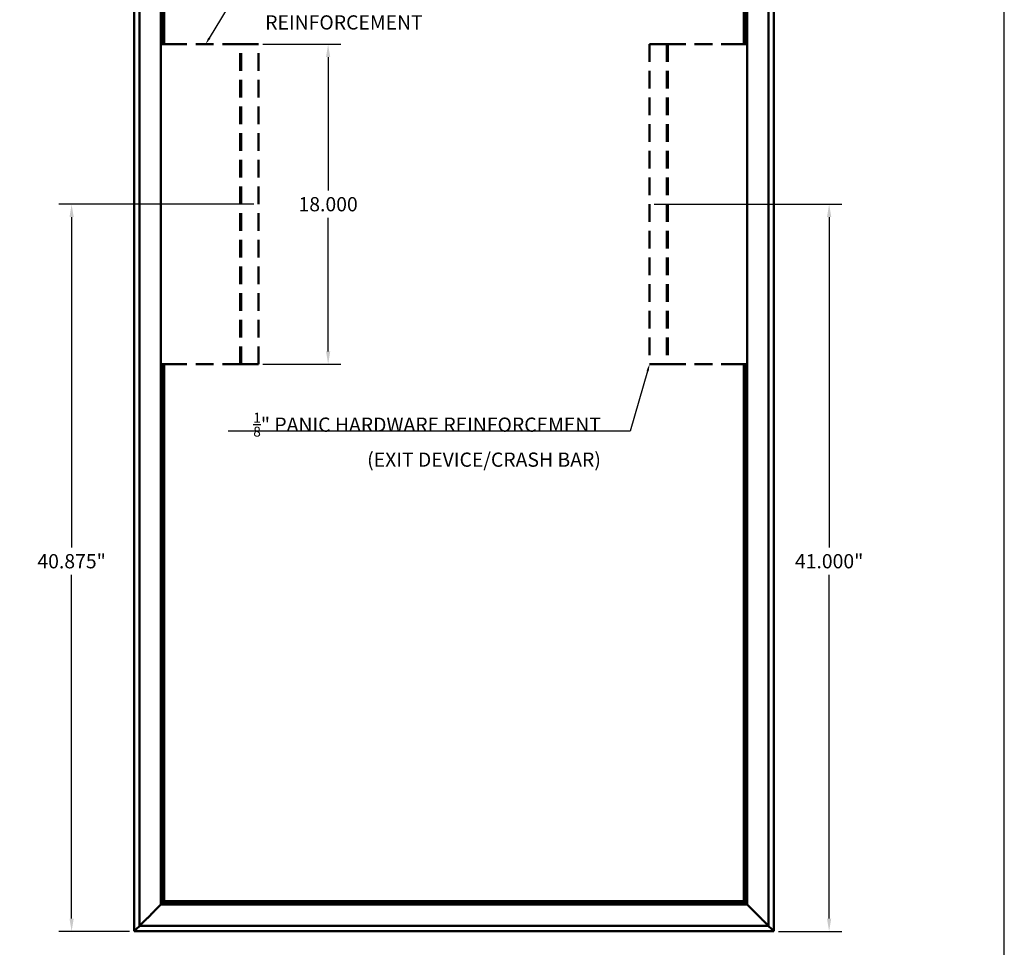
# Model space of a CAD drawing. Units: inches. Extents: x 38.4 to 94.7, y -49.2 to -14.7.
# Drawn here: x 80.9 to 94.7, y -39.8 to -26.7 of the extents above; entities that cross this region are included whole.
import ezdxf
from ezdxf import colors
from ezdxf.entities.mleader import LeaderData, LeaderLine
from ezdxf.math import Vec2, Vec3

# ---------------------------------------------------------------- set-up
doc = ezdxf.new("R2010")
doc.units = ezdxf.units.IN
doc.header["$MEASUREMENT"] = 0
doc.linetypes.add('HIDDEN', pattern=[0.375, 0.25, -0.125])
doc.layers.add('CK_LEVEL_1', color=7, linetype='Continuous')
doc.layers.add('Visible (ANSI)', color=7, linetype='Continuous', lineweight=50)
doc.styles.get("Standard").update_dxf_attribs({"font": 'arial.ttf', "height": 0.135})
doc.dimstyles.get("Standard").update_dxf_attribs({"dimtxt": 0.18, "dimasz": 0.18, "dimexe": 0.18, "dimexo": 0.0625, "dimgap": 0.09, "dimtad": 0, "dimtih": 1, "dimtoh": 1, "dimdec": 4, "dimzin": 0, "dimdsep": 46, "dimtxsty": 'Standard', "dimcen": 0.09, "dimadec": 0, "dimazin": 0, "dimtfac": 1, "dimtdec": 4, "dimtofl": 0, "dimtmove": 0, "dimatfit": 3, "dimfxl": 1, "dimtolj": 1, "dimtzin": 0, "dimarcsym": 0})

# ---------------------------------------------------------------- blocks, each defined once
blk = doc.blocks.new('*D5678')
at = {"color": 0, "lineweight": -2, "transparency": 16777216}
for p, q in [((84.297, -27.055), (85.395, -27.055)), ((85.215, -27.235), (85.215, -29.112)), ((85.215, -31.375), (85.215, -29.497)), ((84.297, -31.555), (85.395, -31.555))]:
    blk.add_line(p, q, dxfattribs=at)
at = {"color": 0, "transparency": 16777216}
for points in [[(85.185, -27.235), (85.245, -27.235), (85.215, -27.055)], [(85.185, -31.375), (85.245, -31.375), (85.215, -31.555)]]:
    blk.add_solid(points, dxfattribs=at)
at = {"layer": 'Defpoints', "color": 0, "transparency": 16777216}
for p in [(84.235, -27.055), (85.215, -27.055), (84.235, -31.555)]:
    blk.add_point(p, dxfattribs=at)
at = {"color": 0, "transparency": 16777216, "insert": (85.215, -29.305), "char_height": 0.135, "attachment_point": 5}
blk.add_mtext('\\A1;{\\H1.48148x;18.000}', dxfattribs=at)
blk = doc.blocks.new('*D5680')
at = {"color": 0, "lineweight": -2, "transparency": 16777216}
for p, q in [((84.172, -29.305), (81.427, -29.305)), ((81.607, -29.485), (81.607, -34.135)), ((81.607, -39.353), (81.607, -34.519)), ((82.423, -39.533), (81.427, -39.533))]:
    blk.add_line(p, q, dxfattribs=at)
at = {"color": 0, "transparency": 16777216}
for points in [[(81.577, -29.485), (81.637, -29.485), (81.607, -29.305)], [(81.577, -39.353), (81.637, -39.353), (81.607, -39.533)]]:
    blk.add_solid(points, dxfattribs=at)
at = {"layer": 'Defpoints', "color": 0, "transparency": 16777216}
for p in [(81.607, -29.305), (84.235, -29.305), (82.486, -39.533)]:
    blk.add_point(p, dxfattribs=at)
at = {"color": 0, "transparency": 16777216, "insert": (81.607, -34.327), "char_height": 0.135, "attachment_point": 5}
blk.add_mtext('\\A1;{\\H1.48148x;40.875"}', dxfattribs=at)
blk = doc.blocks.new('*D5681')
at = {"color": 0, "lineweight": -2, "transparency": 16777216}
for p, q in [((89.799, -29.305), (92.442, -29.305)), ((92.262, -29.485), (92.262, -34.135)), ((92.262, -39.353), (92.262, -34.519)), ((91.548, -39.533), (92.442, -39.533))]:
    blk.add_line(p, q, dxfattribs=at)
at = {"color": 0, "transparency": 16777216}
for points in [[(92.232, -29.485), (92.292, -29.485), (92.262, -29.305)], [(92.232, -39.353), (92.292, -39.353), (92.262, -39.533)]]:
    blk.add_solid(points, dxfattribs=at)
at = {"layer": 'Defpoints', "color": 0, "transparency": 16777216}
for p in [(89.736, -29.305), (92.262, -29.305), (91.486, -39.533)]:
    blk.add_point(p, dxfattribs=at)
at = {"color": 0, "transparency": 16777216, "insert": (92.262, -34.327), "char_height": 0.135, "attachment_point": 5}
blk.add_mtext('\\A1;{\\H1.48148x;41.000"}', dxfattribs=at)

msp = doc.modelspace()

# ---------------------------------------------------------------- linework, layer by layer
at = {"layer": 'CK_LEVEL_1', "color": 7, "linetype": 'Continuous'}
msp.add_polyline3d([(41.41205, -49.19797, 0), (94.72601, -49.19797, 0), (94.72601, -14.7007, 0), (41.41205, -14.7007, 0), (41.41205, -49.19797, 0)], close=True, dxfattribs=at)
at = {"layer": 'Visible (ANSI)'}
for p, q in [((82.48573, -39.53266), (82.48573, -18.53266)), ((91.48573, -18.53266), (91.48573, -39.53266)), ((82.56398, -39.45441), (82.56398, -18.61091)), ((91.40748, -18.61091), (91.40748, -39.45441)), ((82.86118, -39.15722), (82.86118, -18.9081)), ((82.88678, -27.05454), (82.88678, -18.93371)), ((82.90945, -27.05454), (82.90945, -18.95637)), ((91.06202, -18.95637), (91.06202, -27.05454)), ((91.08469, -18.93371), (91.08469, -27.05454)), ((91.11029, -18.9081), (91.11029, -39.15722)), ((82.86501, -27.05454), (82.86118, -27.05454)), ((82.86501, -27.05454), (82.86823, -27.05454)), ((83.98206, -27.05454), (83.97706, -27.05454)), ((83.98705, -27.05454), (83.98206, -27.05454)), ((83.99205, -27.05454), (83.98705, -27.05454)), ((84.23077, -27.05454), (84.23458, -27.05454)), ((84.23498, -27.05454), (84.23458, -27.05454)), ((84.23498, -27.05454), (84.23498, -27.05454)), ((91.10645, -27.05454), (91.10324, -27.05454)), ((91.10645, -27.05454), (91.11029, -27.05454)), ((82.86501, -31.55454), (82.86118, -31.55454)), ((82.86501, -31.55454), (82.86823, -31.55454)), ((82.88678, -39.13161), (82.88678, -31.55454)), ((82.90945, -39.10895), (82.90945, -31.55454)), ((84.23077, -31.55454), (84.23458, -31.55454)), ((84.23498, -31.55454), (84.23458, -31.55454)), ((84.23498, -31.55454), (84.23498, -31.55454)), ((91.06202, -31.55454), (91.06202, -39.10895)), ((91.08469, -31.55454), (91.08469, -39.13161)), ((91.10645, -31.55454), (91.10324, -31.55454)), ((91.10645, -31.55454), (91.11029, -31.55454)), ((82.85726, -39.16113), (82.76883, -39.24956)), ((82.85726, -39.16113), (82.76883, -39.24956)), ((82.85726, -39.16113), (82.86108, -39.15731)), ((82.85726, -39.16113), (82.86108, -39.15731)), ((82.86118, -39.15722), (82.86108, -39.15731)), ((82.86118, -39.15722), (82.86108, -39.15731)), ((82.88678, -39.13161), (82.86118, -39.15722)), ((82.88678, -39.13161), (82.86118, -39.15722)), ((82.86118, -39.15722), (82.86118, -39.15722)), ((82.86118, -39.15722), (82.86118, -39.15722)), ((91.11029, -39.15722), (82.86118, -39.15722)), ((82.88678, -39.13161), (82.88924, -39.12916)), ((82.88678, -39.13161), (82.88924, -39.12916)), ((91.08469, -39.13161), (82.88678, -39.13161)), ((82.90548, -39.11291), (82.88924, -39.12916)), ((82.90548, -39.11291), (82.88924, -39.12916)), ((82.90548, -39.11291), (82.9093, -39.1091)), ((82.90548, -39.11291), (82.9093, -39.1091)), ((82.90944, -39.10895), (82.9093, -39.1091)), ((82.90944, -39.10895), (82.9093, -39.1091)), ((82.90944, -39.10895), (82.90945, -39.10895)), ((82.90944, -39.10895), (82.90945, -39.10895)), ((91.06202, -39.10895), (82.90945, -39.10895)), ((91.06202, -39.10895), (91.06217, -39.1091)), ((91.06202, -39.10895), (91.06202, -39.10895)), ((91.06202, -39.10895), (91.06217, -39.1091)), ((91.06202, -39.10895), (91.06202, -39.10895)), ((91.06598, -39.11291), (91.06217, -39.1091)), ((91.06598, -39.11291), (91.06217, -39.1091)), ((91.06598, -39.11291), (91.08223, -39.12916)), ((91.06598, -39.11291), (91.08223, -39.12916)), ((91.08469, -39.13161), (91.08223, -39.12916)), ((91.08469, -39.13161), (91.08223, -39.12916)), ((91.08469, -39.13161), (91.11029, -39.15722)), ((91.08469, -39.13161), (91.11029, -39.15722)), ((91.11029, -39.15722), (91.11039, -39.15731)), ((91.11029, -39.15722), (91.11029, -39.15722)), ((91.11029, -39.15722), (91.11039, -39.15731)), ((91.11029, -39.15722), (91.11029, -39.15722)), ((91.1142, -39.16113), (91.11039, -39.15731)), ((91.1142, -39.16113), (91.11039, -39.15731)), ((91.1142, -39.16113), (91.20264, -39.24956)), ((91.1142, -39.16113), (91.20264, -39.24956)), ((82.71898, -39.29941), (82.6721, -39.3463)), ((82.71898, -39.29941), (82.6721, -39.3463)), ((82.71898, -39.29941), (82.72165, -39.29674)), ((82.71898, -39.29941), (82.72165, -39.29674)), ((82.73519, -39.28321), (82.72165, -39.29674)), ((82.73519, -39.28321), (82.72165, -39.29674)), ((82.73786, -39.28054), (82.73519, -39.28321)), ((82.73786, -39.28054), (82.73519, -39.28321)), ((82.7505, -39.2679), (82.73786, -39.28054)), ((82.7505, -39.2679), (82.73786, -39.28054)), ((82.75313, -39.26526), (82.7505, -39.2679)), ((82.75313, -39.26526), (82.7505, -39.2679)), ((82.7662, -39.2522), (82.75313, -39.26526)), ((82.7662, -39.2522), (82.75313, -39.26526)), ((82.7662, -39.2522), (82.76883, -39.24956)), ((82.7662, -39.2522), (82.76883, -39.24956)), ((91.20527, -39.2522), (91.20264, -39.24956)), ((91.20527, -39.2522), (91.20264, -39.24956)), ((91.20527, -39.2522), (91.21834, -39.26526)), ((91.20527, -39.2522), (91.21834, -39.26526)), ((91.21834, -39.26526), (91.22097, -39.2679)), ((91.21834, -39.26526), (91.22097, -39.2679)), ((91.22097, -39.2679), (91.23361, -39.28054)), ((91.22097, -39.2679), (91.23361, -39.28054)), ((91.23361, -39.28054), (91.23628, -39.28321)), ((91.23361, -39.28054), (91.23628, -39.28321)), ((91.23628, -39.28321), (91.24981, -39.29674)), ((91.23628, -39.28321), (91.24981, -39.29674)), ((91.25248, -39.29941), (91.24981, -39.29674)), ((91.25248, -39.29941), (91.24981, -39.29674)), ((91.25248, -39.29941), (91.29937, -39.3463)), ((91.25248, -39.29941), (91.29937, -39.3463)), ((82.56023, -39.45816), (82.52073, -39.49766)), ((82.56023, -39.45816), (82.52073, -39.49766)), ((82.56023, -39.45816), (82.56398, -39.45441)), ((82.56023, -39.45816), (82.56398, -39.45441)), ((82.56886, -39.44953), (82.56398, -39.45441)), ((82.56886, -39.44953), (82.56398, -39.45441)), ((91.40748, -39.45441), (82.56398, -39.45441)), ((82.56893, -39.44946), (82.56886, -39.44953)), ((82.56893, -39.44946), (82.56886, -39.44953)), ((82.62225, -39.39615), (82.56893, -39.44946)), ((82.62225, -39.39615), (82.56893, -39.44946)), ((82.62225, -39.39615), (82.62492, -39.39348)), ((82.62225, -39.39615), (82.62492, -39.39348)), ((82.63845, -39.37994), (82.62492, -39.39348)), ((82.63845, -39.37994), (82.62492, -39.39348)), ((82.64112, -39.37727), (82.63845, -39.37994)), ((82.64112, -39.37727), (82.63845, -39.37994)), ((82.65376, -39.36463), (82.64112, -39.37727)), ((82.65376, -39.36463), (82.64112, -39.37727)), ((82.65639, -39.362), (82.65376, -39.36463)), ((82.65639, -39.362), (82.65376, -39.36463)), ((82.66946, -39.34893), (82.65639, -39.362)), ((82.66946, -39.34893), (82.65639, -39.362)), ((82.66946, -39.34893), (82.6721, -39.3463)), ((82.66946, -39.34893), (82.6721, -39.3463)), ((91.302, -39.34893), (91.29937, -39.3463)), ((91.302, -39.34893), (91.29937, -39.3463)), ((91.302, -39.34893), (91.31507, -39.362)), ((91.302, -39.34893), (91.31507, -39.362)), ((91.31507, -39.362), (91.3177, -39.36463)), ((91.31507, -39.362), (91.3177, -39.36463)), ((91.3177, -39.36463), (91.33035, -39.37727)), ((91.3177, -39.36463), (91.33035, -39.37727)), ((91.33035, -39.37727), (91.33302, -39.37994)), ((91.33035, -39.37727), (91.33302, -39.37994)), ((91.33302, -39.37994), (91.34655, -39.39348)), ((91.33302, -39.37994), (91.34655, -39.39348)), ((91.34922, -39.39615), (91.34655, -39.39348)), ((91.34922, -39.39615), (91.34655, -39.39348)), ((91.34922, -39.39615), (91.40254, -39.44946)), ((91.34922, -39.39615), (91.40254, -39.44946)), ((91.40254, -39.44946), (91.4026, -39.44953)), ((91.40254, -39.44946), (91.4026, -39.44953)), ((91.4026, -39.44953), (91.40748, -39.45441)), ((91.4026, -39.44953), (91.40748, -39.45441)), ((91.41123, -39.45816), (91.40748, -39.45441)), ((91.41123, -39.45816), (91.40748, -39.45441)), ((91.41123, -39.45816), (91.45073, -39.49766)), ((91.41123, -39.45816), (91.45073, -39.49766)), ((82.48573, -39.53266), (82.52073, -39.49766)), ((82.48573, -39.53266), (82.52073, -39.49766)), ((91.48573, -39.53266), (82.48573, -39.53266)), ((91.48573, -39.53266), (91.45073, -39.49766)), ((91.48573, -39.53266), (91.45073, -39.49766))]:
    msp.add_line(p, q, dxfattribs=at)
at = {"layer": 'Visible (ANSI)', "color": 2, "linetype": 'HIDDEN'}
for p, q in [((83.00639, -27.05454), (82.86823, -27.05454)), ((83.97706, -27.05454), (83.00639, -27.05454)), ((83.97706, -31.55454), (83.97706, -27.05454)), ((83.98206, -31.55454), (83.98206, -27.05454)), ((83.98705, -31.55454), (83.98705, -27.05454)), ((83.99205, -31.55454), (83.99205, -27.05454)), ((84.23077, -27.05454), (83.99205, -27.05454)), ((84.23498, -31.55454), (84.23498, -27.05454)), ((89.73649, -27.05454), (89.73649, -31.55454)), ((89.7407, -27.05454), (89.97941, -27.05454)), ((89.97941, -27.05454), (89.97941, -31.55454)), ((89.98441, -27.05454), (89.98441, -31.55454)), ((89.98941, -27.05454), (89.98941, -31.55454)), ((89.99441, -27.05454), (90.96507, -27.05454)), ((89.99441, -27.05454), (89.99441, -31.55454)), ((90.96507, -27.05454), (91.10324, -27.05454)), ((83.00639, -31.55454), (82.86823, -31.55454)), ((83.97706, -31.55454), (83.00639, -31.55454)), ((84.23077, -31.55454), (83.99205, -31.55454)), ((89.7407, -31.55454), (89.97941, -31.55454)), ((89.99441, -31.55454), (90.96507, -31.55454)), ((90.96507, -31.55454), (91.10324, -31.55454))]:
    msp.add_line(p, q, dxfattribs=at)
at = {"layer": 'Visible (ANSI)', "color": 3, "linetype": 'HIDDEN'}
for p, q in [((89.73649, -27.05454), (89.73688, -27.05454)), ((89.73649, -27.05454), (89.73649, -27.05454)), ((89.7407, -27.05454), (89.73688, -27.05454)), ((89.97941, -27.05454), (89.98441, -27.05454)), ((89.98441, -27.05454), (89.98941, -27.05454)), ((89.98941, -27.05454), (89.99441, -27.05454)), ((89.73649, -31.55454), (89.73688, -31.55454)), ((89.73649, -31.55454), (89.73649, -31.55454)), ((89.7407, -31.55454), (89.73688, -31.55454)), ((89.97941, -31.55454), (89.98441, -31.55454)), ((89.98441, -31.55454), (89.98941, -31.55454)), ((89.98941, -31.55454), (89.99441, -31.55454))]:
    msp.add_line(p, q, dxfattribs=at)
at = {"layer": 'Visible (ANSI)', "color": 2}
for p, q in [((83.98206, -31.55454), (83.97706, -31.55454)), ((83.98705, -31.55454), (83.98206, -31.55454)), ((83.99205, -31.55454), (83.98705, -31.55454))]:
    msp.add_line(p, q, dxfattribs=at)

# ---------------------------------------------------------------- dimensions: what is measured, and where the dimension line sits
at = {"color": 1}
dim = msp.add_linear_dim(base=(85.21531, -27.05454), p1=(84.23498, -31.55454), p2=(84.23498, -27.05454), angle=90, text='{\\H1.48148x;18.000}', dimstyle='Standard', dxfattribs=at)
dim.commit()
dim.dimension.update_dxf_attribs({"geometry": '*D5678', "text_midpoint": (85.21531, -29.30454)})
for base, p1, p2, text, picture, middle in [((81.60749, -29.30454), (82.48573, -39.53266), (84.23498, -29.30454), '{\\H1.48148x;40.875"}', '*D5680', (81.60749, -34.3267)), ((92.26184, -29.30454), (91.48573, -39.53266), (89.73649, -29.30454), '{\\H1.48148x;41.000"}', '*D5681', (92.26184, -34.3267))]:
    dim = msp.add_linear_dim(base=base, p1=p1, p2=p2, angle=90, text=text, dimstyle='Standard', dxfattribs=at)
    dim.commit()
    dim.dimension.update_dxf_attribs({"geometry": picture, "text_midpoint": middle, "dimtype": 160})

# ---------------------------------------------------------------- leaders
at = {"layer": 'CK_LEVEL_1', "color": 5, "linetype": 'Continuous'}
ml = msp.add_multileader_mtext('Standard', dxfattribs=at)
ml.set_content('\\A1;{\\H0.7x;\\S1/8;}" ALUMINUM HARDWARE\\P REINFORCEMENT', color=5)
ml.set_leader_properties()
ml.build(insert=Vec2(0, 0))
ml.multileader.update_dxf_attribs({"text_right_attachment_type": 6, "dogleg_length": 0.36, "arrow_head_size": 0.10125})
ctx = ml.context
ctx.base_point, ctx.char_height, ctx.arrow_head_size, ctx.landing_gap_size, ctx.plane_origin = Vec3(84.21832, -26.18947), 0.2, 0.10125, 0.05063, Vec3(84.9135, -26.88701)
ctx.right_attachment = 6
notes = []
notes.append((ctx, [(0, (1, 1, 0), (84.01582, -26.18947), (1, 0), 0.2025, [(0, [(83.49172, -27.05454)], 0, [])])]))
ctx.mtext.insert, ctx.mtext.flow_direction = Vec3(84.26895, -26.08776), 5
ml = msp.add_multileader_mtext('Standard', dxfattribs=at)
ml.set_content('\\A1;{\\H0.7x;\\S1/8;}" PANIC HARDWARE REINFORCEMENT\\P(EXIT DEVICE/CRASH BAR)', color=5)
ml.set_leader_properties()
ml.build(insert=Vec2(0, 0))
ml.multileader.update_dxf_attribs({"text_right_attachment_type": 6, "dogleg_length": 0.36, "arrow_head_size": 0.10125})
ctx = ml.context
ctx.base_point, ctx.char_height, ctx.arrow_head_size, ctx.landing_gap_size, ctx.plane_origin = Vec3(83.65195, -32.36726), 0.2, 0.10125, 0.05063, Vec3(91.15826, -31.38701)
ctx.right_attachment, ctx.text_align_type = 6, 2
notes.append((ctx, [(1, (1, 1, 0), (89.46201, -32.49666), (-1, 0), 0.36, [(0, [(89.73649, -31.55454)], 0, [])])]))
ctx.mtext.insert, ctx.mtext.width, ctx.mtext.alignment, ctx.mtext.flow_direction = Vec3(89.05139, -32.23786), 5.6254004, 3, 5
for ctx, leaders in notes:
    for number, flags, end, landing, length, lines in leaders:
        leader = LeaderData()
        leader.index, (leader.has_last_leader_line, leader.has_dogleg_vector, leader.attachment_direction) = number, flags
        leader.last_leader_point, leader.dogleg_vector, leader.dogleg_length = Vec3(end), Vec3(landing), length
        for number, points, colour, breaks in lines:
            line = LeaderLine()
            line.index, line.vertices, line.color, line.breaks = number, Vec3.list(points), colors.encode_raw_color(colour), breaks
            leader.lines.append(line)
        ctx.leaders.append(leader)

doc.saveas('drawing.dxf')
